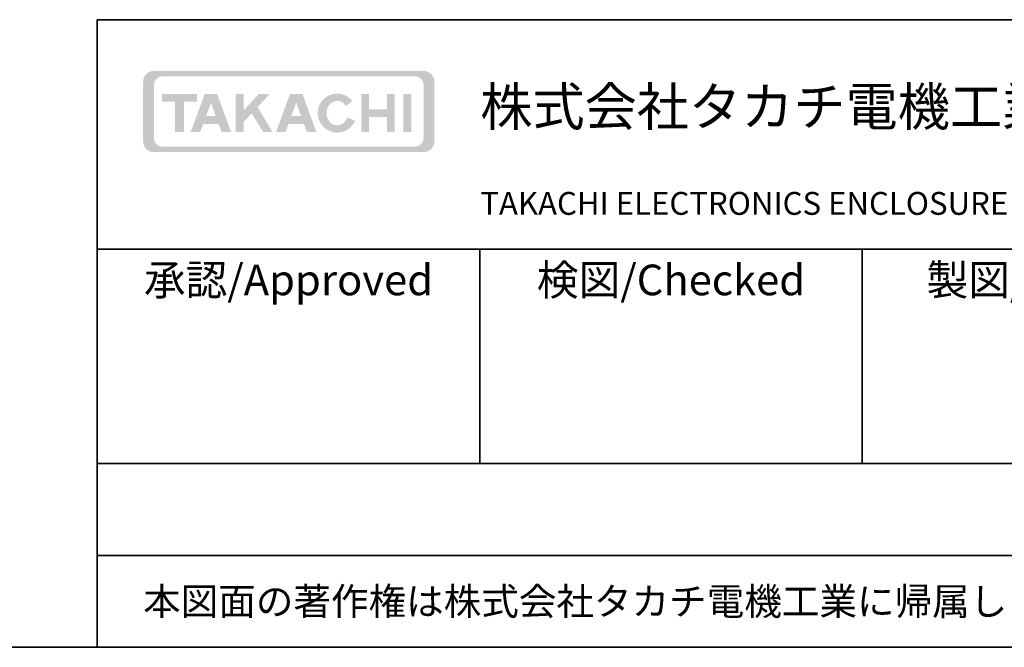
# Model space of a CAD drawing. Units: millimetres. Extents: x 7 to 9832, y 4 to 2392.
# Drawn here: x 1955 to 2502, y 4 to 352 of the extents above; entities that cross this region are included whole.
import ezdxf
from ezdxf.enums import TextEntityAlignment as Align

# ---------------------------------------------------------------- set-up
doc = ezdxf.new("R2010")
doc.units = ezdxf.units.MM
doc.header["$LTSCALE"] = 0.5
doc.linetypes.add('CHAIN', pattern=[0.35429999999999995, 0.2362, -0.0295, 0.0591, -0.0295])
for name, color, linetype, lineweight in [('Border (ISO)', 7, 'Continuous', 35), ('Hatch (ISO)', 1, 'Continuous', 18), ('Title (ISO)', 7, 'Continuous', 35)]:
    doc.layers.add(name, color=color, linetype=linetype, lineweight=lineweight)
doc.styles.add('Note Text (TK)', font='MS PGothic.ttf')
doc.styles.add('Text Style40', font='MS PGothic.ttf')
doc.styles.add('Text Style67', font='arial.ttf')

# ---------------------------------------------------------------- blocks, each defined once
blk = doc.blocks.new('Borders tk図枠')
at = {"layer": 'Border (ISO)'}
blk.add_line((14.50000000000001, 8.000000000000007), (405.4999999999999, 8.000000000000007), dxfattribs=at)
blk = doc.blocks.new('Title Blocks コピー版 tk表題欄')
at = {"layer": 'Hatch (ISO)'}
h = blk.add_hatch(color=256, dxfattribs=at)
edge = h.paths.add_edge_path(flags=0)
edge.add_arc((95.444849922821, 237.346881026017), 0.5958259999999996, 269.9999999999897, 360)
edge.add_line((96.040675922821, 237.3468810260171), (96.04067592282095, 240.7585970260168))
edge.add_arc((95.44484992282096, 240.7585970260169), 0.5958259999999996, 0, 90.0000000000068)
edge.add_line((95.44484992282091, 241.3544230260169), (79.00658192282103, 241.3544230260169))
edge.add_arc((79.00658192282103, 240.7585970260169), 0.5958259999999996, 90, 180)
edge.add_line((78.41075592282102, 240.7585970260168), (78.41075592282081, 237.3468810260171))
edge.add_arc((79.00658192282081, 237.3468810260168), 0.5958259999999996, 180, 270.0000000000205)
edge.add_line((79.00658192282103, 236.7510550260168), (95.44484992282091, 236.751055026017))
edge = h.paths.add_edge_path()
edge.add_line((77.70882392282107, 241.0034570260169), (77.70882392282107, 237.1020210260171))
edge.add_arc((78.41075592282097, 237.102021026017), 0.7019319999998935, 180, 270.000000000008)
edge.add_line((78.41075592282105, 236.4000890260172), (96.04067592282101, 236.4000890260172))
edge.add_arc((96.040675922821, 237.102021026017), 0.7019319999998921, 270, 360)
edge.add_line((96.7426079228209, 237.1020210260171), (96.74260792282098, 241.0034570260169))
edge.add_arc((96.04067592282107, 241.003457026017), 0.7019319999998921, 0, 90.00000000000873)
edge.add_line((96.04067592282095, 241.705389026017), (78.41075592282105, 241.7053890260169))
edge.add_arc((78.41075592282105, 241.0034570260169), 0.7019319999999984, 90.00000000000072, 180)
for points in [[(78.94128592282102, 240.1954190260171), (78.94128592282102, 239.7056990260171), (79.79013392282097, 239.7056990260171), (79.79013392282097, 237.7060090260171), (80.37779792282102, 237.7060090260171), (80.37779792282102, 239.7056990260171), (81.22664592282104, 239.7056990260171), (81.22664592282104, 240.1954190260171)], [(85.55355153134052, 237.7060090260171), (84.81294043548178, 238.9396854897348), (84.28739592282106, 238.3724785432585), (84.28739592282106, 237.7060090260171), (83.76502792282103, 237.7060090260171), (83.76502792282103, 240.1954190260171), (84.28739592282106, 240.1954190260171), (84.28739592282106, 239.1472136578642), (85.2586086041826, 240.1954190260171), (85.97643794456017, 240.1954190260171), (85.18872726044239, 239.3452627384302), (86.172817922821, 237.7060090260171)], [(91.96090243223207, 240.1954190260171), (91.96090243223207, 237.7060090260171), (92.4791894322321, 237.7060090260171), (92.4791894322321, 238.7058540260171), (93.63819343223211, 238.7058540260171), (93.63819343223211, 237.7060090260171), (94.15648043223207, 237.7060090260171), (94.15648043223207, 240.1954190260171), (93.63819343223211, 240.1954190260171), (93.63819343223211, 239.195574026017), (92.4791894322321, 239.195574026017), (92.4791894322321, 240.1954190260171)], [(94.71149643223212, 240.1954190260171), (94.71149643223212, 237.7060090260171), (95.2338644322322, 237.7060090260171), (95.2338644322322, 240.1954190260171)]]:
    blk.add_hatch(color=256, dxfattribs=at).paths.add_polyline_path(points)
h = blk.add_hatch(color=256, dxfattribs=at)
h.paths.add_polyline_path([(82.45967999495221, 238.7589070260171), (81.8218998506899, 238.7589070260171), (82.14078992282104, 239.627313026017)], flags=0)
h.paths.add_polyline_path([(82.64850318183746, 238.2447010260171), (81.63307666380464, 238.2447010260171), (81.43526189659153, 237.7060090260171), (80.81854592282102, 237.7060090260171), (81.73268992282102, 240.1954190260171), (82.54888992282102, 240.1954190260171), (83.46303392282098, 237.7060090260171), (82.84631794905052, 237.7060090260171)])
h = blk.add_hatch(color=256, dxfattribs=at)
h.paths.add_polyline_path([(87.39654585068993, 238.7589070260171), (88.03432599495216, 238.7589070260171), (87.71543592282107, 239.627313026017)], flags=0)
h.paths.add_polyline_path([(87.00990789659151, 237.7060090260171), (87.20772266380467, 238.2447010260171), (88.22314918183736, 238.2447010260171), (88.42096394905047, 237.7060090260171), (89.03767992282091, 237.7060090260171), (88.123535922821, 240.1954190260171), (87.30733592282104, 240.1954190260171), (86.39319192282105, 237.7060090260171)])
h = blk.add_hatch(color=256, dxfattribs=at)
edge = h.paths.add_edge_path()
edge.add_arc((90.39257192282079, 238.9507140260171), 1.273272000000011, 38.55054079078439, 336.5820184016556)
edge.add_line((91.56096443223191, 238.4446700260172), (91.04202846323602, 238.6694270587604))
edge.add_ellipse((90.392571922821, 238.9507140260171), major_axis=(0, -0.7998759999999119), ratio=0.8673469387756529, start_angle=128.5505407907963, end_angle=426.582018401653, ccw=False)
edge.add_line((90.96328818027123, 239.4055047731898), (91.38834540645578, 239.7442231660233))
at = {"layer": 'Title (ISO)'}
for p, q in [((74.70882392282105, 245.052739026017), (255.7088239228211, 245.052739026017)), ((74.70882392282105, 204.052739026017), (74.70882392282105, 245.052739026017)), ((149.7088239228211, 245.052739026017), (149.7088239228211, 210.052739026017)), ((230.7088239228211, 245.052739026017), (230.7088239228211, 210.052739026017)), ((255.7088239228211, 245.052739026017), (255.7088239228211, 204.052739026017)), ((243.2088239228211, 240.552739026017), (251.2088239228211, 241.552739026017)), ((251.2088239228211, 235.552739026017), (251.2088239228211, 241.552739026017)), ((243.2088239228211, 240.552739026017), (243.2088239228211, 236.552739026017)), ((243.2088239228211, 236.552739026017), (251.2088239228211, 235.552739026017)), ((230.7088239228211, 232.052739026017), (255.7088239228211, 232.052739026017)), ((74.70882392282105, 230.052739026017), (230.7088239228211, 230.0527390260171)), ((99.70882392282105, 230.052739026017), (99.70882392282108, 216.052739026017)), ((124.708823922821, 230.052739026017), (124.708823922821, 216.052739026017)), ((230.7088239228211, 221.052739026017), (255.7088239228211, 221.052739026017)), ((74.70882392282105, 216.052739026017), (230.7088239228211, 216.052739026017)), ((255.7088239228211, 210.052739026017), (74.70882392282105, 210.052739026017)), ((74.70882392282105, 204.052739026017), (255.7088239228211, 204.052739026017))]:
    blk.add_line(p, q, dxfattribs=at)
at = {"layer": 'Title (ISO)', "color": 4, "linetype": 'CHAIN', "lineweight": 18, "ltscale": 8.889559745788574}
blk.add_line((238.2088239228211, 242.5527390260171), (238.2088239228211, 234.552739026017), dxfattribs=at)
at = {"layer": 'Title (ISO)', "color": 4, "linetype": 'CHAIN', "lineweight": 18, "ltscale": 20.00163269042969}
blk.add_line((252.2088239228211, 238.552739026017), (234.2088239228211, 238.552739026017), dxfattribs=at)
at = {"layer": 'Title (ISO)'}
for radius in [3, 2]:
    blk.add_circle((238.2088239228211, 238.5527390260171), radius, dxfattribs=at)
at = {"layer": 'Title (ISO)', "color": 1, "char_height": 2.000000029802322, "line_spacing_factor": 1.5, "style": 'Note Text (TK)'}
for s, insert, attachment_point in [('\\fＭＳ Ｐゴシック|b0|i0;{\\H2.0000;品名/Title}', (151.708823922821, 243.052739026017), 4), ('\\fＭＳ Ｐゴシック|b0|i0;{\\H2.0000;尺度/Scale}', (232.7088239228211, 230.052739026017), 4), ('\\fＭＳ Ｐゴシック|b0|i0;{\\H2.0000;承認/Approved}', (87.20882392282105, 228.052739026017), 5), ('\\fＭＳ Ｐゴシック|b0|i0;{\\H2.0000;検図/Checked}', (112.208823922821, 228.0527390260171), 5), ('\\fＭＳ Ｐゴシック|b0|i0;{\\H2.0000;製図/Created}', (137.208823922821, 228.052739026017), 5), ('\\fＭＳ Ｐゴシック|b0|i0;{\\H2.0000;ページ/Page}', (232.7088239228211, 219.052739026017), 4), ('\\fＭＳ Ｐゴシック|b0|i0;{\\H2.0000;作成日/Date}', (151.708823922821, 213.052739026017), 4)]:
    blk.add_mtext(s, dxfattribs=dict(at, insert=insert, attachment_point=attachment_point))
at = {"layer": 'Title (ISO)', "color": 7, "line_spacing_factor": 1.5, "style": 'Note Text (TK)'}
for s, insert, char_height, attachment_point in [('株式会社タカチ電機工業', (99.74260792282095, 239.052739026017), 2.5, 4), ('\\fArial|b0|i0;{\\H1.4986;TAKACHI ELECTRONICS ENCLOSURE CO., LTD.}', (99.74260792282095, 233.052739026017), 1.49859994649887, 4), ('\\fＭＳ Ｐゴシック|b0|i0;{\\H2.0000;/}', (243.2088239228211, 213.5527390260171), 2.000000029802322, 5), ('\\fMS PGothic|b0|i0;{\\H1.8000;本図面の著作権は株式会社タカチ電機工業に帰属します。 / Copyright (C)\xa0 TAKACHI ELECTRONICS ENCLOSURE CO., LTD. All Rights Reserved.}', (77.70882392282107, 207.052739026017), 1.800000071525573, 4)]:
    blk.add_mtext(s, dxfattribs=dict(at, insert=insert, char_height=char_height, attachment_point=attachment_point))
at = {"layer": 'Title (ISO)', "color": 7}
for tag, p, height, style in [('<品名>_001', (157.4673466500938, 236.6677958441989), 2.5, 'Note Text (TK)'), ('<Title>_001', (157.4878143697324, 231.5520568828656), 2.000000029802322, 'Text Style67'), ('<型番>_001', (157.6576875571527, 219.9930798731327), 3.000000119209289, 'Text Style40'), ('<ページ_No.>_001', (237.9488807410029, 212.302739026017), 2.5, 'Note Text (TK)'), ('<総ページ数>_001', (246.7997330137301, 212.302739026017), 2.5, 'Note Text (TK)'), ('作成日_001', (175.6250171046392, 211.7814322078352), 2.5, 'Note Text (TK)')]:
    blk.add_attdef(tag, p, '', height=height, dxfattribs=dict(at, style=style))
at = {"layer": 'Title (ISO)', "color": 7, "style": 'Note Text (TK)'}
for tag, p in [('<尺度>', (243.2088239228211, 224.552739026017)), ('<部品サイズ>', (112.208823922821, 213.052739026017))]:
    blk.add_attdef(tag, text='', height=2.5, dxfattribs=at).set_placement(p, align=Align.MIDDLE_CENTER)

msp = doc.modelspace()

# ---------------------------------------------------------------- block references
at = {"xscale": 8.5, "yscale": 8.5, "zscale": 8.5}
msp.add_blockref('Borders tk図枠', (89.50000000000006, -64.00000000000006), dxfattribs=at)
ref = msp.add_blockref('Title Blocks コピー版 tk表題欄', (1362.72499665602, -1730.448281721145), dxfattribs=dict(xscale=8.5, yscale=8.5, zscale=8.5))
ref.add_attrib('<品名>_001', 'EMCシールドボックス', (2701.197443181817, 281.2279829545453), dxfattribs={"layer": 'Title (ISO)', "color": 7, "height": 21.25, "style": 'Note Text (TK)'})
ref.add_attrib('<尺度>_001', '1:8.5', (3399.694602272727, 167.625), dxfattribs={"layer": 'Title (ISO)', "color": 7, "height": 21.25, "style": 'Note Text (TK)'})
ref.add_attrib('作成日_001', '2025/06/12', (2855.416901104385, 69.51278376886187), dxfattribs={"layer": 'Title (ISO)', "color": 7, "height": 21.25, "style": 'Note Text (TK)'})
ref.add_attrib('<Title>_001', 'EMC SHIELDED ALUMINIUM CONTROL BOX', (2701.371418798746, 237.7442017832126), dxfattribs={"layer": 'Title (ISO)', "color": 7, "height": 17.00000025331974, "style": 'Text Style67'})
ref.add_attrib('<ページ_No.>_001', '2', (3384.022727272727, 74.12499999999994), dxfattribs={"layer": 'Title (ISO)', "color": 7, "height": 21.25, "style": 'Note Text (TK)'})
ref.add_attrib('<総ページ数>_001', '6', (3460.522727272727, 74.12499999999994), dxfattribs={"layer": 'Title (ISO)', "color": 7, "height": 21.25, "style": 'Note Text (TK)'})

doc.saveas('drawing.dxf')
